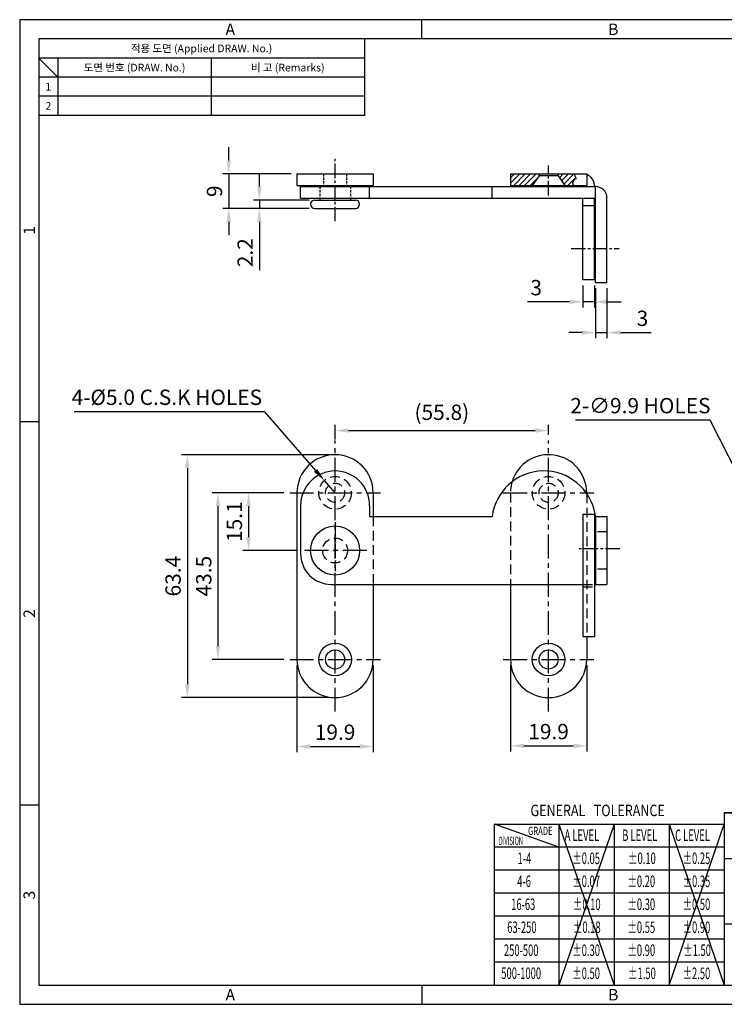
# Model space of a CAD drawing. Extents: x 0 to 367, y 0 to 257.
# Drawn here: x 0 to 184, y 0 to 257 of the extents above; entities that cross this region are included whole.
import ezdxf
from ezdxf.enums import TextEntityAlignment as Align

# ---------------------------------------------------------------- set-up
doc = ezdxf.new("R2010")
doc.units = 0
doc.header["$LTSCALE"] = 10
doc.header["$MEASUREMENT"] = 0
for name, pattern in [('AUSGEZOGEN', [0]), ('CENTER', [2, 1.25, -0.25, 0.25, -0.25]), ('CENTER2', [1.125, 0.75, -0.125, 0.125, -0.125]), ('HIDDEN', [0.375, 0.25, -0.125]), ('PHANTOM2', [1.25, 0.625, -0.125, 0.125, -0.125, 0.125, -0.125])]:
    doc.linetypes.add(name, pattern=pattern)
doc.layers.get('0').update_dxf_attribs({"linetype": 'CONTINUOUS'})
doc.layers.get('Defpoints').update_dxf_attribs({"linetype": 'CONTINUOUS'})
doc.layers.add('Default', color=7, linetype='CONTINUOUS')
doc.styles.get("Standard").update_dxf_attribs({"font": '바른돋움 1', "width": 0.8})
doc.styles.add('style1', font='gulim.ttc')
doc.styles.add('TXT', font='simplex.shx', dxfattribs={"bigfont": 'whgtxt.shx'})
doc.dimstyles.new('ISO-25 A3[1]', dxfattribs={"dimtxt": 4, "dimasz": 3.5, "dimexe": 1.5, "dimexo": 1.5, "dimgap": 1.2, "dimtad": 1, "dimdsep": 46, "dimtxsty": 'Standard', "dimcen": 2.5, "dimclrd": 6, "dimclre": 6, "dimazin": 2, "dimtfac": 1, "dimtmove": 0, "dimatfit": 3, "dimfxl": 0, "dimarcsym": 0})

# ---------------------------------------------------------------- blocks, each defined once
blk = doc.blocks.new('*D20')
at = {"layer": 'Default', "color": 6, "lineweight": -2, "ltscale": 0.5}
for p, q in [((69, 133.51), (50.28, 133.51)), ((51.78, 130.01), (51.78, 93.51)), ((69, 90.01), (50.28, 90.01))]:
    blk.add_line(p, q, dxfattribs=at)
at = {"layer": 'Default', "color": 6, "ltscale": 0.5}
for points in [[(51.19, 130.01), (52.36, 130.01), (51.78, 133.51)], [(51.19, 93.51), (52.36, 93.51), (51.78, 90.01)]]:
    blk.add_solid(points, dxfattribs=at)
at = {"layer": 'Defpoints', "color": 0, "ltscale": 0.5}
for p in [(70.5, 133.51), (51.78, 90.01), (70.5, 90.01)]:
    blk.add_point(p, dxfattribs=at)
at = {"layer": 'Default', "color": 0, "ltscale": 0.5, "insert": (48.58, 111.76), "char_height": 4, "attachment_point": 5, "rotation": 90}
blk.add_mtext('43.5', dxfattribs=at)
blk = doc.blocks.new('*D21')
at = {"layer": 'Default', "color": 6, "lineweight": -2, "ltscale": 0.5}
for p, q in [((80.86, 143.46), (42.28, 143.46)), ((43.78, 139.96), (43.78, 83.56)), ((80.86, 80.06), (42.28, 80.06))]:
    blk.add_line(p, q, dxfattribs=at)
at = {"layer": 'Default', "color": 6, "ltscale": 0.5}
for points in [[(43.19, 139.96), (44.36, 139.96), (43.78, 143.46)], [(43.19, 83.56), (44.36, 83.56), (43.78, 80.06)]]:
    blk.add_solid(points, dxfattribs=at)
at = {"layer": 'Defpoints', "color": 0, "ltscale": 0.5}
for p in [(82.36, 143.46), (43.78, 80.06), (82.36, 80.06)]:
    blk.add_point(p, dxfattribs=at)
at = {"layer": 'Default', "color": 0, "ltscale": 0.5, "insert": (40.58, 111.76), "char_height": 4, "attachment_point": 5, "rotation": 90}
blk.add_mtext('63.4', dxfattribs=at)
blk = doc.blocks.new('*D22')
at = {"layer": 'Default', "color": 6, "lineweight": -2, "ltscale": 0.5}
for p, q in [((72.41, 88.51), (72.41, 65.81)), ((92.31, 88.51), (92.31, 65.81)), ((75.91, 67.31), (88.81, 67.31))]:
    blk.add_line(p, q, dxfattribs=at)
at = {"layer": 'Default', "color": 6, "ltscale": 0.5}
for points in [[(75.91, 67.89), (75.91, 66.73), (72.41, 67.31)], [(88.81, 67.89), (88.81, 66.73), (92.31, 67.31)]]:
    blk.add_solid(points, dxfattribs=at)
at = {"layer": 'Defpoints', "color": 0, "ltscale": 0.5}
for p in [(72.41, 90.01), (92.31, 90.01), (92.31, 67.31)]:
    blk.add_point(p, dxfattribs=at)
at = {"layer": 'Default', "color": 0, "ltscale": 0.5, "insert": (82.36, 70.51), "char_height": 4, "attachment_point": 5}
blk.add_mtext('19.9', dxfattribs=at)
blk = doc.blocks.new('*D23')
at = {"layer": 'Default', "color": 6, "lineweight": -2, "ltscale": 0.5}
for p, q in [((128.16, 88.51), (128.16, 65.97)), ((148.06, 88.51), (148.06, 65.97)), ((131.66, 67.47), (144.56, 67.47))]:
    blk.add_line(p, q, dxfattribs=at)
at = {"layer": 'Default', "color": 6, "ltscale": 0.5}
for points in [[(131.66, 68.05), (131.66, 66.89), (128.16, 67.47)], [(144.56, 68.05), (144.56, 66.89), (148.06, 67.47)]]:
    blk.add_solid(points, dxfattribs=at)
at = {"layer": 'Defpoints', "color": 0, "ltscale": 0.5}
for p in [(128.16, 90.01), (148.06, 90.01), (148.06, 67.47)]:
    blk.add_point(p, dxfattribs=at)
at = {"layer": 'Default', "color": 0, "ltscale": 0.5, "insert": (138.11, 70.67), "char_height": 4, "attachment_point": 5}
blk.add_mtext('19.9', dxfattribs=at)
blk = doc.blocks.new('*D27')
at = {"layer": 'Default', "color": 6, "lineweight": -2, "ltscale": 0.5}
for p, q in [((82.36, 147.39), (82.36, 151.26)), ((85.86, 149.76), (134.61, 149.76)), ((138.11, 148.62), (138.11, 151.26))]:
    blk.add_line(p, q, dxfattribs=at)
at = {"layer": 'Default', "color": 6, "ltscale": 0.5}
for points in [[(85.86, 150.34), (85.86, 149.18), (82.36, 149.76)], [(134.61, 150.34), (134.61, 149.18), (138.11, 149.76)]]:
    blk.add_solid(points, dxfattribs=at)
at = {"layer": 'Defpoints', "color": 0, "ltscale": 0.5}
for p in [(138.11, 149.76), (138.11, 147.12), (82.36, 145.89)]:
    blk.add_point(p, dxfattribs=at)
at = {"layer": 'Default', "color": 0, "ltscale": 0.5, "insert": (110.24, 154.01), "char_height": 4, "attachment_point": 5}
blk.add_mtext('(55.8)', dxfattribs=at)
blk = doc.blocks.new('*D28')
at = {"layer": 'Default', "color": 6, "lineweight": -2, "ltscale": 0.5}
for p, q in [((69, 133.51), (58.28, 133.51)), ((59.78, 130.01), (59.78, 121.96)), ((72.59, 118.46), (58.28, 118.46))]:
    blk.add_line(p, q, dxfattribs=at)
at = {"layer": 'Default', "color": 6, "ltscale": 0.5}
for points in [[(59.19, 130.01), (60.36, 130.01), (59.78, 133.51)], [(59.19, 121.96), (60.36, 121.96), (59.78, 118.46)]]:
    blk.add_solid(points, dxfattribs=at)
at = {"layer": 'Defpoints', "color": 0, "ltscale": 0.5}
for p in [(70.5, 133.51), (59.78, 118.46), (74.09, 118.46)]:
    blk.add_point(p, dxfattribs=at)
at = {"layer": 'Default', "color": 0, "ltscale": 0.5, "insert": (56.58, 125.98), "char_height": 4, "attachment_point": 5, "rotation": 90}
blk.add_mtext('15.1', dxfattribs=at)
blk = doc.blocks.new('*D19')
at = {"layer": 'Default', "color": 6, "lineweight": -2, "ltscale": 0.5}
for p, q in [((14.19, 154.72), (63.88, 154.72)), ((63.88, 154.72), (77.27, 139.35)), ((82.36, 133.51), (79.57, 136.71))]:
    blk.add_line(p, q, dxfattribs=at)
at = {"layer": 'Default', "color": 6, "ltscale": 0.5}
blk.add_solid([(77.71, 139.73), (76.83, 138.97), (79.57, 136.71)], dxfattribs=at)
at = {"layer": 'Defpoints', "color": 0, "ltscale": 0.5}
for p in [(79.57, 136.71), (82.36, 133.51)]:
    blk.add_point(p, dxfattribs=at)
at = {"layer": 'Default', "color": 0, "ltscale": 0.5, "insert": (38.43, 157.92), "char_height": 4, "attachment_point": 5}
blk.add_mtext('4-%%C5.0 C.S.K HOLES', dxfattribs=at)
blk = doc.blocks.new('*D30')
at = {"layer": 'Default', "color": 6, "lineweight": -2, "ltscale": 0.5}
for p, q in [((54.59, 220.23), (54.59, 223.73)), ((70.91, 216.73), (53.09, 216.73)), ((54.59, 216.73), (54.59, 207.73)), ((75.56, 207.73), (53.09, 207.73)), ((54.59, 204.23), (54.59, 200.73))]:
    blk.add_line(p, q, dxfattribs=at)
at = {"layer": 'Default', "color": 6, "ltscale": 0.5}
for points in [[(54, 220.23), (55.17, 220.23), (54.59, 216.73)], [(54, 204.23), (55.17, 204.23), (54.59, 207.73)]]:
    blk.add_solid(points, dxfattribs=at)
at = {"layer": 'Defpoints', "color": 0, "ltscale": 0.5}
for p in [(72.41, 216.73), (54.59, 207.73), (77.06, 207.73)]:
    blk.add_point(p, dxfattribs=at)
at = {"layer": 'Default', "color": 0, "ltscale": 0.5, "insert": (51.39, 212.23), "char_height": 4, "attachment_point": 5, "rotation": 90}
blk.add_mtext('9', dxfattribs=at)
blk = doc.blocks.new('*D31')
at = {"layer": 'Default', "color": 6, "lineweight": -2, "ltscale": 0.5}
for p, q in [((147.06, 187.63), (147.06, 181.84)), ((150.06, 187.63), (150.06, 181.84)), ((143.56, 183.34), (132.61, 183.34)), ((150.06, 183.34), (147.06, 183.34)), ((153.56, 183.34), (157.06, 183.34))]:
    blk.add_line(p, q, dxfattribs=at)
at = {"layer": 'Default', "color": 6, "ltscale": 0.5}
for points in [[(143.56, 183.92), (143.56, 182.76), (147.06, 183.34)], [(153.56, 183.92), (153.56, 182.76), (150.06, 183.34)]]:
    blk.add_solid(points, dxfattribs=at)
at = {"layer": 'Defpoints', "color": 0, "ltscale": 0.5}
for p in [(147.06, 189.13), (150.06, 189.13), (150.06, 183.34)]:
    blk.add_point(p, dxfattribs=at)
at = {"layer": 'Default', "color": 0, "ltscale": 0.5, "insert": (134.87, 186.54), "char_height": 4, "attachment_point": 5}
blk.add_mtext('3', dxfattribs=at)
blk = doc.blocks.new('*D32')
at = {"layer": 'Default', "color": 6, "lineweight": -2, "ltscale": 0.5}
for p, q in [((150.36, 186.93), (150.36, 173.84)), ((153.36, 186.93), (153.36, 173.84)), ((146.86, 175.34), (143.36, 175.34)), ((150.36, 175.34), (153.36, 175.34)), ((156.86, 175.34), (164.9, 175.34))]:
    blk.add_line(p, q, dxfattribs=at)
at = {"layer": 'Default', "color": 6, "ltscale": 0.5}
for points in [[(146.86, 175.92), (146.86, 174.76), (150.36, 175.34)], [(156.86, 175.92), (156.86, 174.76), (153.36, 175.34)]]:
    blk.add_solid(points, dxfattribs=at)
at = {"layer": 'Defpoints', "color": 0, "ltscale": 0.5}
for p in [(150.36, 188.43), (153.36, 188.43), (153.36, 175.34)]:
    blk.add_point(p, dxfattribs=at)
at = {"layer": 'Default', "color": 0, "ltscale": 0.5, "insert": (162.63, 178.54), "char_height": 4, "attachment_point": 5}
blk.add_mtext('3', dxfattribs=at)
blk = doc.blocks.new('*D33')
at = {"layer": 'Default', "color": 6, "lineweight": -2, "ltscale": 0.5}
for p, q in [((62.59, 213.43), (62.59, 216.93)), ((75.56, 209.93), (61.09, 209.93)), ((62.59, 209.93), (62.59, 207.73)), ((75.56, 207.73), (61.09, 207.73)), ((62.59, 204.23), (62.59, 191.63))]:
    blk.add_line(p, q, dxfattribs=at)
at = {"layer": 'Default', "color": 6, "ltscale": 0.5}
for points in [[(62, 213.43), (63.17, 213.43), (62.59, 209.93)], [(62, 204.23), (63.17, 204.23), (62.59, 207.73)]]:
    blk.add_solid(points, dxfattribs=at)
at = {"layer": 'Defpoints', "color": 0, "ltscale": 0.5}
for p in [(77.06, 209.93), (62.59, 207.73), (77.06, 207.73)]:
    blk.add_point(p, dxfattribs=at)
at = {"layer": 'Default', "color": 0, "ltscale": 0.5, "insert": (59.39, 196.18), "char_height": 4, "attachment_point": 5, "rotation": 90}
blk.add_mtext('2.2', dxfattribs=at)
blk = doc.blocks.new('*D34')
at = {"layer": 'Default', "color": 6, "lineweight": -2, "ltscale": 0.5}
for p, q in [((145.13, 152.54), (180.25, 152.54)), ((180.25, 152.54), (193.66, 126)), ((199.7, 114.04), (195.24, 122.88)), ((201.28, 110.92), (202.85, 107.79))]:
    blk.add_line(p, q, dxfattribs=at)
at = {"layer": 'Default', "color": 6, "ltscale": 0.5}
for points in [[(194.18, 126.26), (193.14, 125.74), (195.24, 122.88)], [(201.8, 111.18), (200.76, 110.65), (199.7, 114.04)]]:
    blk.add_solid(points, dxfattribs=at)
at = {"layer": 'Defpoints', "color": 0, "ltscale": 0.5}
for p in [(195.24, 122.88), (199.7, 114.04)]:
    blk.add_point(p, dxfattribs=at)
at = {"layer": 'Default', "color": 0, "ltscale": 0.5, "insert": (162.09, 155.74), "char_height": 4, "attachment_point": 5}
blk.add_mtext('2-∅9.9 HOLES', dxfattribs=at)

msp = doc.modelspace()

# ---------------------------------------------------------------- hatches: boundary and pattern name
h = msp.add_hatch()
h.set_pattern_fill('_USER', color=4, angle=45, style=0, pattern_type=0)
h.set_pattern_definition([(45, (-4635.6082, -5522.4572), (-0.70710678, 0.70710678), [])])
edge = h.paths.add_edge_path()
edge.add_line((140.613, 216.735), (140.613, 216.235))
edge.add_line((140.613, 216.235), (142.363, 213.735))
edge.add_line((142.363, 213.735), (144.68, 213.735))
edge.add_spline(control_points=[(144.68, 213.735), (144.361, 214.211), (144.548, 215.1), (145.393, 215.34), (145.327, 215.693), (144.768, 216.735)], knot_values=[2.0857871, 2.0857871, 2.0857871, 2.0857871, 2.9272124, 3.8427192, 5.04025, 5.04025, 5.04025, 5.04025], degree=3, periodic=0)
edge.add_line((144.768, 216.735), (140.613, 216.735))
h.paths.add_polyline_path([(128.163, 216.735), (128.163, 213.735), (133.863, 213.735), (135.613, 216.235), (135.613, 216.735)])

# ---------------------------------------------------------------- linework, layer by layer
at = {"color": 3}
for p, q in [((367, 257), (0, 257)), ((0, 257), (0, 0)), ((105, 252), (105, 257)), ((362, 252), (5, 252)), ((5, 252), (5, 5)), ((90, 252), (90, 232)), ((90, 247), (5, 247)), ((10, 242), (5, 247)), ((10, 247), (10, 232)), ((90, 242), (5, 242)), ((90, 232), (5, 232)), ((5, 152), (0, 152)), ((5, 52), (0, 52)), ((184, 49.975), (362, 49.975)), ((362, 37.975), (184, 37.975)), ((5, 5), (362, 5)), ((105, 5), (105, 0)), ((0, 0), (367, 0))]:
    msp.add_line(p, q, dxfattribs=at)
at = {"color": 5}
for p, q in [((50, 247), (50, 232)), ((90, 237), (5, 237)), ((362, 49.975), (184, 49.975)), ((140.8, 41), (124, 47)), ((155.2, 47), (140.8, 5)), ((140.8, 47), (155.2, 5)), ((155.2, 47), (155.2, 5)), ((169.6, 47), (169.6, 5)), ((169.6, 47), (184, 5)), ((169.6, 5), (184, 47)), ((184, 35), (124, 35)), ((184, 29), (124, 29)), ((184, 23), (124, 23)), ((184, 20.975), (362, 20.975)), ((184, 17), (124, 17)), ((184, 11), (124, 11))]:
    msp.add_line(p, q, dxfattribs=at)
at = {"color": 2, "linetype": 'HIDDEN', "ltscale": 0.25}
for p, q in [((79.363, 216.735), (79.363, 213.735)), ((85.363, 216.735), (85.363, 213.735)), ((78.363, 213.435), (78.363, 210.435)), ((86.363, 213.435), (86.363, 210.435))]:
    msp.add_line(p, q, dxfattribs=at)
at = {"color": 2, "linetype": 'HIDDEN'}
for p, q in [((128.163, 133.509), (128.163, 109.609)), ((148.063, 133.33), (148.063, 96.009)), ((92.313, 127.309), (92.313, 109.609)), ((153.363, 123.359), (150.363, 123.359)), ((153.363, 113.559), (150.363, 113.559)), ((147.063, 109.609), (150.063, 109.609)), ((147.063, 109.009), (150.063, 109.009))]:
    msp.add_line(p, q, dxfattribs=at)
at = {"color": 3, "linetype": 'AUSGEZOGEN'}
for p, q in [((184, 49.975), (184, 5)), ((124, 47), (184, 47)), ((124, 5), (124, 47)), ((140.8, 47), (140.8, 5)), ((184, 47), (184, 5)), ((184, 41), (124, 41)), ((184, 41), (124, 41))]:
    msp.add_line(p, q, dxfattribs=at)
at = {"color": 2, "linetype": 'HIDDEN'}
for centre, radius in [((82.363, 133.509), 4.25), ((138.113, 133.509), 4.25), ((82.363, 133.509), 2.5), ((138.113, 133.509), 2.5), ((82.363, 118.459), 3.25)]:
    msp.add_circle(centre, radius, dxfattribs=at)
msp.add_arc((138.113, 133.509), 9.95, 163.05392, 180, dxfattribs=at)
at = {"color": 6, "linetype": 'PHANTOM2', "ltscale": 0.2}
msp.add_open_spline([(144.68, 213.735), (144.361, 214.211), (144.548, 215.1), (145.393, 215.34), (145.327, 215.693), (144.768, 216.735)], degree=3, knots=[2.0857871, 2.0857871, 2.0857871, 2.0857871, 2.9272124, 3.8427192, 5.04025, 5.04025, 5.04025, 5.04025], dxfattribs=at)
at = {"layer": 'Default', "color": 1, "linetype": 'CENTER2', "ltscale": 0.5}
for p, q in [((82.363, 204.427), (82.363, 220.668)), ((138.113, 211.154), (138.113, 218.953)), ((144.016, 197.285), (156.561, 197.285)), ((82.363, 125.832), (82.363, 113.086)), ((156.705, 118.909), (145.945, 118.909))]:
    msp.add_line(p, q, dxfattribs=at)
at = {"layer": 'Default', "ltscale": 0.5}
for p, q in [((72.413, 216.735), (72.413, 213.735)), ((72.413, 216.735), (92.313, 216.735)), ((92.313, 216.735), (92.313, 213.735)), ((128.163, 216.735), (128.163, 213.735)), ((128.163, 216.735), (148.063, 216.735)), ((135.613, 216.235), (133.863, 213.735)), ((135.613, 216.235), (135.613, 216.735)), ((140.613, 216.235), (135.613, 216.235)), ((140.613, 216.235), (140.613, 216.735)), ((140.613, 216.235), (142.363, 213.735)), ((148.063, 216.735), (148.063, 213.735)), ((72.413, 213.735), (92.313, 213.735)), ((73.363, 213.435), (150.363, 213.435)), ((73.363, 210.435), (73.363, 213.435)), ((78.363, 213.735), (86.363, 213.735)), ((78.363, 213.735), (78.363, 213.435)), ((86.363, 213.735), (86.363, 213.435)), ((91.363, 210.435), (91.363, 213.435)), ((123.363, 210.435), (123.363, 213.435)), ((128.163, 213.735), (148.063, 213.735)), ((147.063, 213.435), (147.063, 213.735)), ((150.063, 213.735), (150.063, 213.435)), ((150.363, 210.435), (150.363, 213.435)), ((73.363, 210.435), (150.363, 210.435)), ((75.963, 208.835), (75.963, 208.835)), ((77.063, 209.935), (87.663, 209.935)), ((78.363, 210.435), (78.363, 209.935)), ((86.363, 210.435), (86.363, 209.935)), ((88.763, 208.835), (88.763, 208.835)), ((147.063, 189.135), (147.063, 210.435)), ((147.063, 208.535), (150.063, 208.535)), ((150.063, 189.135), (150.063, 210.435)), ((150.363, 188.435), (150.363, 210.435)), ((150.363, 189.135), (150.363, 210.435)), ((153.363, 188.435), (153.363, 210.435)), ((77.063, 207.735), (87.663, 207.735)), ((150.063, 189.135), (147.063, 189.135)), ((150.363, 188.435), (153.363, 188.435)), ((72.413, 133.509), (72.413, 90.009)), ((92.313, 133.509), (92.313, 127.309)), ((148.063, 133.509), (148.063, 133.33)), ((73.363, 130.209), (73.363, 117.609)), ((91.363, 130.209), (91.363, 127.309)), ((91.363, 127.309), (123.363, 127.309)), ((147.063, 127.909), (147.063, 96.009)), ((147.063, 127.909), (150.063, 127.909)), ((150.063, 127.909), (150.063, 96.009)), ((150.363, 127.309), (153.363, 127.309)), ((150.363, 127.309), (150.363, 109.609)), ((153.363, 127.309), (153.363, 109.609)), ((81.363, 109.609), (147.363, 109.609)), ((92.313, 109.609), (92.313, 90.009)), ((128.163, 109.609), (128.163, 90.009)), ((150.063, 109.609), (150.363, 109.609)), ((150.363, 109.609), (153.363, 109.609)), ((147.063, 96.009), (150.063, 96.009)), ((148.063, 96.009), (148.063, 90.009))]:
    msp.add_line(p, q, dxfattribs=at)
at = {"layer": 'Default', "color": 1, "linetype": 'CENTER', "ltscale": 0.5}
for p, q in [((82.363, 76.397), (82.363, 147.121)), ((138.113, 76.397), (138.113, 147.121)), ((70.505, 133.509), (94.222, 133.509)), ((126.255, 133.509), (149.972, 133.509)), ((90.638, 118.459), (74.089, 118.459)), ((70.505, 90.009), (94.222, 90.009)), ((126.255, 90.009), (149.972, 90.009))]:
    msp.add_line(p, q, dxfattribs=at)
at = {"layer": 'Default', "ltscale": 0.5}
for centre, radius in [((82.363, 118.459), 6.413), ((82.363, 90.009), 4.25), ((138.113, 90.009), 4.25), ((82.363, 90.009), 2.5), ((138.113, 90.009), 2.5)]:
    msp.add_circle(centre, radius, dxfattribs=at)
for centre, radius, start, end in [((147.063, 213.735), 3, 0, 70.52878), ((150.363, 210.435), 3, 0, 90), ((77.063, 208.835), 1.1, 90, 180), ((77.063, 208.835), 1.1, 180, 270), ((87.663, 208.835), 1.1, 0, 90), ((87.663, 208.835), 1.1, 270, 0), ((82.363, 133.509), 9.95, 0, 180), ((138.113, 133.509), 9.95, 0, 163.05392), ((82.363, 130.209), 9, 0, 180), ((136.863, 125.602), 13.608, 9.76337, 172.79116), ((136.863, 125.602), 13.608, 7.20884, 9.76337), ((81.363, 117.609), 8, 180, 270), ((82.363, 90.009), 9.95, 180, 0), ((138.113, 90.009), 9.95, 180, 0)]:
    msp.add_arc(centre, radius, start, end, dxfattribs=at)

# ---------------------------------------------------------------- texts
at = {"color": 3, "style": 'style1'}
for s, height, p in [('A', 3, (55, 254.5)), ('B', 3, (155, 254.5)), ('적용 도면 (Applied DRAW. No.)', 2, (47.5, 249.5)), ('도면 번호 (DRAW. No.)', 2, (30, 244.5)), ('비 고 (Remarks)', 2, (70, 244.5)), ('1', 2, (7.5, 239.5)), ('2', 2, (7.5, 234.5)), ('A', 3, (55, 2.5)), ('B', 3, (155, 2.5))]:
    msp.add_text(s, height=height, dxfattribs=at).set_placement(p, align=Align.MIDDLE_CENTER)
for s, p in [('1', (2.5, 202)), ('2', (2.5, 102)), ('3', (2.5, 28.5))]:
    msp.add_text(s, height=3, rotation=90, dxfattribs=at).set_placement(p, align=Align.MIDDLE_CENTER)
at = {"color": 3, "linetype": 'AUSGEZOGEN', "style": 'TXT'}
for s, height, width, p in [('GENERAL   TOLERANCE', 3, 0.8, (133.385, 49.108)), ('GRADE', 2.14, 0.683721, (132.743, 44.191)), ('DIVISION', 2.1421, 0.518571, (125.084, 41.61)), ('A LEVEL', 3, 0.6, (142.298, 42.631)), ('B LEVEL', 3, 0.6, (157.341, 42.631)), ('C LEVEL', 3, 0.6, (171.141, 42.631)), ('1-4', 3, 0.6, (130.006, 36.611)), ('%%P0.05', 3, 0.6, (144.313, 36.611)), ('%%P0.10', 3, 0.6, (158.884, 36.611)), ('%%P0.25', 3, 0.6, (173.113, 36.611)), ('4-6', 3, 0.6, (129.92, 30.611)), ('%%P0.07', 3, 0.6, (144.313, 30.611)), ('%%P0.20', 3, 0.6, (158.713, 30.611)), ('%%P0.35', 3, 0.6, (173.113, 30.611)), ('16-63', 3, 0.6, (128.335, 24.611)), ('%%P0.10', 3, 0.6, (144.484, 24.611)), ('%%P0.30', 3, 0.6, (158.713, 24.611)), ('%%P0.50', 3, 0.6, (173.113, 24.611)), ('63-250', 3, 0.6, (127.306, 18.611)), ('%%P0.18', 3, 0.6, (144.484, 18.611)), ('%%P0.55', 3, 0.6, (158.713, 18.611)), ('%%P0.90', 3, 0.6, (173.113, 18.611)), ('250-500', 3, 0.6, (126.449, 12.611)), ('%%P0.30', 3, 0.6, (144.313, 12.611)), ('%%P0.90', 3, 0.6, (158.713, 12.611)), ('%%P1.50', 3, 0.6, (173.284, 12.611)), ('500-1000', 3, 0.6, (125.763, 6.611)), ('%%P0.50', 3, 0.6, (144.313, 6.591)), ('%%P1.50', 3, 0.6, (158.884, 6.591)), ('%%P2.50', 3, 0.6, (173.113, 6.591))]:
    msp.add_text(s, height=height, dxfattribs=dict(at, width=width)).set_placement(p)

# ---------------------------------------------------------------- dimensions: what is measured, and where the dimension line sits
at = {"layer": 'Default', "ltscale": 0.5}
for base, p1, p2, picture, middle in [((54.587, 207.735), (72.413, 216.735), (77.063, 207.735), '*D30', (54.587, 212.235)), ((43.775, 80.059), (82.363, 143.459), (82.363, 80.059), '*D21', (43.775, 111.759)), ((51.775, 90.009), (70.505, 133.509), (70.505, 90.009), '*D20', (51.775, 111.759))]:
    dim = msp.add_linear_dim(base=base, p1=p1, p2=p2, angle=90, dimstyle='ISO-25 A3[1]', override={"dimtmove": 0}, dxfattribs=at)
    dim.commit()
    dim.dimension.update_dxf_attribs({"geometry": picture, "text_midpoint": middle, "dimtype": 160})
for base, p1, p2, override, picture, middle in [((62.587, 207.735), (77.063, 209.935), (77.063, 207.735), {"dimtmove": 0}, '*D33', (59.387, 196.183)), ((59.775030947, 118.459211601), (70.504702678, 133.509211601), (74.088715281, 118.459211601), {"dimdec": 1, "dimtmove": 0}, '*D28', (56.575030947, 125.984211601))]:
    dim = msp.add_linear_dim(base=base, p1=p1, p2=p2, angle=90, dimstyle='ISO-25 A3[1]', override=override, dxfattribs=at)
    dim.commit()
    dim.dimension.update_dxf_attribs({"geometry": picture, "text_midpoint": middle})
for base, p1, p2, picture, middle in [((150.063, 183.341), (147.063, 189.135), (150.063, 189.135), '*D31', (134.875, 183.341)), ((153.363, 175.341), (150.363, 188.435), (153.363, 188.435), '*D32', (162.63, 175.341))]:
    dim = msp.add_linear_dim(base=base, p1=p1, p2=p2, dimstyle='ISO-25 A3[1]', override={"dimtmove": 0}, dxfattribs=at)
    dim.commit()
    dim.dimension.update_dxf_attribs({"geometry": picture, "text_midpoint": middle, "dimtype": 160})
dim = msp.add_radius_dim(center=(82.363, 133.509), mpoint=(79.571, 136.713), text='4-%%C5.0 C.S.K HOLES', dimstyle='ISO-25 A3[1]', override={"dimtoh": 1}, dxfattribs=at)
dim.commit()
dim.dimension.update_dxf_attribs({"geometry": '*D19', "text_midpoint": (38.426, 154.716), "dimtype": 164})
dim = msp.add_diameter_dim_2p(p1=(199.699, 114.041), p2=(195.236, 122.878), text='2-<> HOLES', dimstyle='ISO-25 A3[1]', override={"dimtoh": 1}, dxfattribs=at)
dim.commit()
dim.dimension.update_dxf_attribs({"geometry": '*D34', "text_midpoint": (162.089, 152.545), "dimtype": 163})
dim = msp.add_linear_dim(base=(138.113401849, 149.761131429), p1=(82.363401849, 145.886784272), p2=(138.113401849, 147.121021465), text='(<>)', dimstyle='ISO-25 A3[1]', override={"dimdec": 1}, dxfattribs=at)
dim.commit()
dim.dimension.update_dxf_attribs({"geometry": '*D27', "text_midpoint": (110.238401849, 154.008750477)})
for base, p1, p2, picture, middle in [((92.313, 67.311), (72.413, 90.009), (92.313, 90.009), '*D22', (82.363, 70.511)), ((148.063, 67.472), (128.163, 90.009), (148.063, 90.009), '*D23', (138.113, 70.672))]:
    dim = msp.add_linear_dim(base=base, p1=p1, p2=p2, dimstyle='ISO-25 A3[1]', dxfattribs=at)
    dim.commit()
    dim.dimension.update_dxf_attribs({"geometry": picture, "text_midpoint": middle})

doc.saveas('drawing.dxf')
